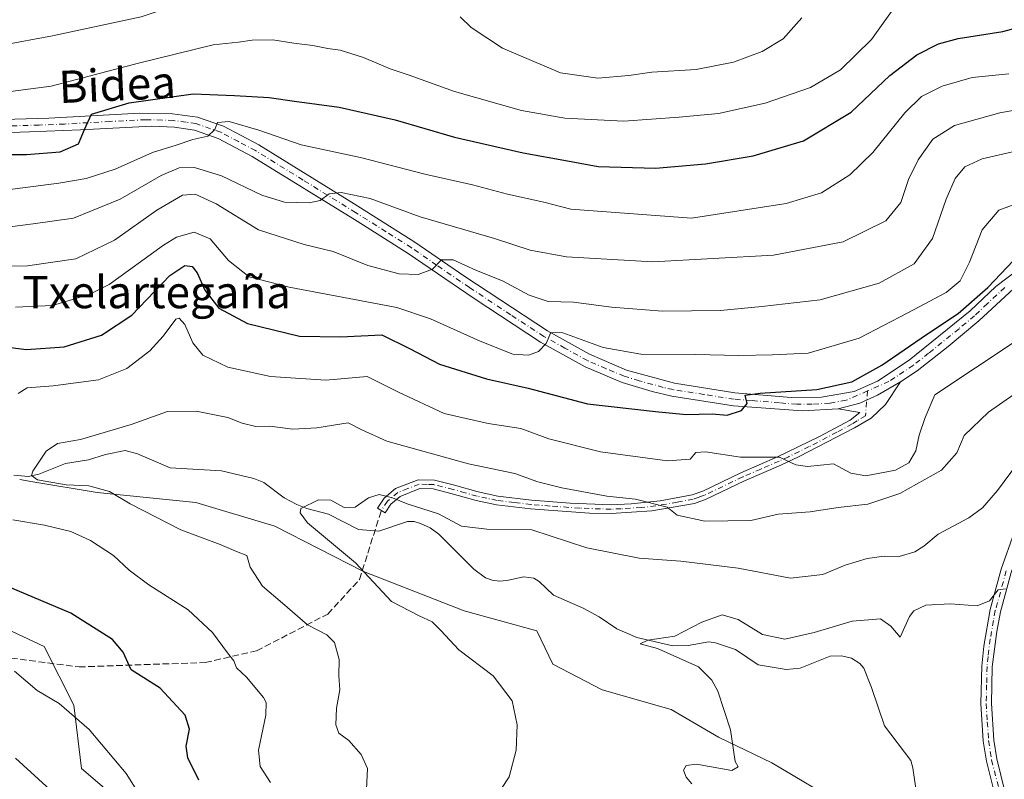
# Model space of a CAD drawing. Units: metres. Extents: x 596725 to 600158, y 4763817 to 4766179.
# Drawn here: x 597963 to 598208, y 4764666 to 4764855 of the extents above; entities that cross this region are included whole.
import ezdxf
from ezdxf.enums import TextEntityAlignment as Align

# ---------------------------------------------------------------- set-up
doc = ezdxf.new("R2010")
doc.units = ezdxf.units.M
doc.header["$MEASUREMENT"] = 0
doc.linetypes.add('DGN Style 3', pattern=[2.307223, 1.648017, -0.659207])
doc.linetypes.add('DGN Style 4', pattern=[2.638475, 1.318413, -0.659207, 0.001648, -0.659207])
for name, color, linetype, lineweight in [('Arbolado forestal CxS', 92, 'Continuous', 0), ('Camino Cxs', 7, 'Continuous', 0), ('Camino eje', 30, 'DGN Style 4', 13), ('Corriente natural lineal', 142, 'Continuous', 13), ('Curva de nivel maestra', 30, 'Continuous', 30), ('Curva de nivel normal', 30, 'Continuous', 0), ('Pastizal CxS', 92, 'Continuous', 0), ('Pista no pavimentada Cxs', 111, 'Continuous', 0), ('Pista no pavimentada eje', 91, 'DGN Style 4', 0), ('Senda', 7, 'DGN Style 3', 0), ('Texto cartográfico', 7, 'Continuous', 0)]:
    doc.layers.add(name, color=color, linetype=linetype, lineweight=lineweight)
doc.styles.add('Style-Arial', font='txt')

# ---------------------------------------------------------------- blocks, each defined once
blk = doc.blocks.new('*U13')
at = {"layer": 'Arbolado forestal CxS', "color": 92, "linetype": 'Continuous', "lineweight": 0}
for points in [[(598167.8457, 4764659.4003, 603.1052), (598149.7071, 4764670.1853, 604.3601), (598136.4705, 4764676.5585, 605.9813), (598124.7047, 4764683.4215, 607.0376), (598107.5463, 4764688.3241, 607.9229), (598095.2903, 4764694.6971, 607.971), (598091.3275, 4764702.9277, 606.9695), (598073.2299, 4764707.9335, 609.1166), (598048.2275, 4764717.7381, 610.459), (598026.1667, 4764729.0135, 611.3676), (598006.5571, 4764734.8963, 611.8652), (597982.0451, 4764737.3473, 615.2711), (597965.9931, 4764740.0417, 615.3999), (597962.7549, 4764740.5851, 615.7082)], [(597954.1009, 4764705.9723, 627.1258), (597968.8081, 4764699.1089, 627.5311), (597976.1985, 4764684.4505, 629.1948), (597978.1621, 4764668.7371, 632.3432), (597991.9121, 4764656.9511, 631.1543)]]:
    blk.add_polyline3d(points, dxfattribs=at)

msp = doc.modelspace()

# ---------------------------------------------------------------- linework, layer by layer
at = {"layer": 'Arbolado forestal CxS', "color": 92, "linetype": 'Continuous', "lineweight": 0}
for points in [[(598175.4639, 4764638.4929, 604.3432), (598175.6893, 4764646.1641, 603.0207), (598167.8457, 4764659.4003, 603.1052), (598149.7071, 4764670.1853, 604.3601), (598136.4705, 4764676.5585, 605.9813), (598124.7047, 4764683.4215, 607.0376), (598107.5463, 4764688.3241, 607.9229), (598095.2903, 4764694.6971, 607.971), (598091.3275, 4764702.9277, 606.9695), (598073.2299, 4764707.9335, 609.1166), (598048.2275, 4764717.7381, 610.459), (598026.1667, 4764729.0135, 611.3676), (598006.5571, 4764734.8963, 611.8652), (597982.0451, 4764737.3473, 615.2711), (597965.9931, 4764740.0417, 615.3999), (597962.7549, 4764740.5851, 615.7082)], [(597954.1009, 4764705.9723, 627.1258), (597968.8081, 4764699.1089, 627.5311), (597976.1985, 4764684.4505, 629.1948), (597978.1621, 4764668.7371, 632.3432), (597991.9121, 4764656.9511, 631.1543), (598006.7731, 4764650.3171, 627.63), (598004.6799, 4764637.3085, 628.3706), (597999.7687, 4764621.5949, 630.063), (598003.6137, 4764593.2185, 628.7286), (598015.8697, 4764583.9039, 624.6657), (598025.1841, 4764581.9429, 623.5362), (598032.0475, 4764569.6871, 627.2474), (598043.9669, 4764572.7255, 629.7925)]]:
    msp.add_polyline3d(points, dxfattribs=at)
at = {"layer": 'Camino Cxs', "color": 7, "linetype": 'Continuous', "lineweight": 0}
for points in [[(598296.4701, 4764842.7401, 629.1594), (598294.3101, 4764834.0201, 626.1841), (598292.8801, 4764830.0701, 625.9491), (598289.9901, 4764825.9901, 625.9207), (598278.0101, 4764816.0901, 625.4833), (598269.5801, 4764809.2701, 625.1042), (598254.6301, 4764797.5601, 637.6989), (598243.3601, 4764788.7401, 623.955), (598236.2901, 4764782.2701, 635.3698), (598232.6001, 4764778.3101, 645.8989), (598229.8301, 4764774.7201, 647.1686), (598228.3701, 4764772.1501, 646.5739), (598226.3601, 4764767.8001, 642.9896), (598224.7701, 4764763.4801, 635.8698), (598220.3901, 4764749.2701, 619.399), (598209.2401, 4764717.5001, 609.3399), (598206.5401, 4764707.7001, 605.5968), (598205.6101, 4764702.8001, 604.5904), (598204.5201, 4764693.9901, 604.58), (598204.2901, 4764684.9201, 604.9308), (598204.8801, 4764675.8101, 602.8859), (598205.6301, 4764671.1101, 602.847), (598207.6701, 4764663.0601, 604.6695)], [(598205.1701, 4764662.3201, 604.0516), (598203.0801, 4764670.5801, 602.9428), (598202.2901, 4764675.5201, 602.8982), (598201.6901, 4764684.8701, 605.7747), (598201.9301, 4764694.1601, 605.1553), (598202.4401, 4764699.1201, 604.9902), (598204.0001, 4764708.2601, 607.6068), (598206.7601, 4764718.2701, 608.7156), (598216.3901, 4764745.6401, 623.0193), (598219.5201, 4764754.7601, 629.1928), (598222.3001, 4764764.2901, 640.948), (598223.9601, 4764768.7901, 645.0157), (598226.0501, 4764773.3401, 648.04), (598227.6701, 4764776.1601, 649.8623), (598230.6201, 4764780.0001, 648.1269), (598234.4601, 4764784.1101, 640.7912), (598241.6801, 4764790.7201, 626.4171), (598253.0301, 4764799.6101, 638.2402), (598267.9601, 4764811.3101, 624.2859), (598276.3601, 4764818.1001, 624.7547), (598287.5701, 4764827.3201, 625.6427), (598290.5701, 4764831.3201, 625.892), (598291.7501, 4764834.6001, 625.9453), (598292.0601, 4764837.7601, 626.0808)], [(598181.6701, 4764764.8701, 626.0268), (598177.9701, 4764759.2001, 624.4738), (598174.3901, 4764755.8301, 623.735), (598170.2901, 4764753.4501, 623.4773), (598156.5201, 4764746.2901, 628.1147), (598151.9401, 4764744.1301, 627.5871), (598142.9501, 4764740.2201, 630.0166), (598133.4201, 4764735.6601, 622.4581), (598130.4901, 4764734.6501, 620.9629), (598119.8501, 4764732.7701, 622.8489), (598109.7801, 4764732.1101, 622.638), (598104.4001, 4764732.2301, 622.126), (598089.7401, 4764733.2701, 623.3819), (598081.2601, 4764734.2901, 620.7713), (598076.1901, 4764735.3401, 618.2689), (598070.2601, 4764737.0501, 618.5877), (598065.5701, 4764738.2301, 618.1193), (598062.2301, 4764738.3201, 617.7646), (598057.3401, 4764736.3801, 617.666), (598055.0101, 4764734.4901, 618.204), (598053.5701, 4764732.2601, 617.5413), (598051.7101, 4764733.4501, 617.2307), (598053.3401, 4764735.9801, 617.804), (598056.2101, 4764738.3101, 618.2367), (598061.8301, 4764740.5301, 619.8569), (598065.8701, 4764740.4301, 619.8502), (598070.8301, 4764739.1801, 619.8469), (598076.7201, 4764737.4901, 619.1436), (598081.6201, 4764736.4801, 622.0013), (598089.9601, 4764735.4701, 624.3204), (598099.5501, 4764734.6901, 624.1442), (598109.7801, 4764734.3201, 624.7236), (598114.7401, 4764734.5101, 624.706), (598121.9501, 4764735.2601, 621.0643), (598129.9101, 4764736.7801, 620.9483), (598132.5901, 4764737.7101, 622.3038), (598142.0401, 4764742.2301, 631.7855), (598151.1301, 4764746.1901, 629.6956), (598161.5401, 4764751.2301, 626.9934), (598169.1501, 4764755.3401, 623.8676), (598171.6201, 4764757.2101, 623.8671), (598166.2301, 4764758.1401, 625.6317)], [(598166.2301, 4764758.1401, 625.6317), (598171.6115, 4764759.5911, 626.2054), (598175.9913, 4764761.5435, 626.2217), (598181.6701, 4764764.8701, 626.0268)], [(598205.1701, 4764662.3201, 604.0516), (598203.0801, 4764670.5801, 602.9428), (598202.2901, 4764675.5201, 602.8982), (598201.6901, 4764684.8701, 605.7747), (598201.9301, 4764694.1601, 605.1553), (598202.4401, 4764699.1201, 604.9902), (598204.0001, 4764708.2601, 607.6068), (598206.7601, 4764718.2701, 608.7156), (598216.3901, 4764745.6401, 623.0193)], [(598209.2401, 4764717.5001, 609.3399), (598206.5401, 4764707.7001, 605.5968), (598205.6101, 4764702.8001, 604.5904), (598204.5201, 4764693.9901, 604.58), (598204.2901, 4764684.9201, 604.9308), (598204.8801, 4764675.8101, 602.8859), (598205.6301, 4764671.1101, 602.847), (598207.6701, 4764663.0601, 604.6695)]]:
    msp.add_polyline3d(points, dxfattribs=at)
msp.add_polyline3d([(598166.2301, 4764758.1401, 625.6317), (598171.6115, 4764759.5911, 626.2054), (598175.9913, 4764761.5435, 626.2217), (598181.6701, 4764764.8701, 626.0268), (598177.9701, 4764759.2001, 624.4738), (598174.3901, 4764755.8301, 623.735), (598170.2901, 4764753.4501, 623.4773), (598156.5201, 4764746.2901, 628.1147), (598151.9401, 4764744.1301, 627.5871), (598142.9501, 4764740.2201, 630.0166), (598133.4201, 4764735.6601, 622.4581), (598130.4901, 4764734.6501, 620.9629), (598119.8501, 4764732.7701, 622.8489), (598109.7801, 4764732.1101, 622.638), (598104.4001, 4764732.2301, 622.126), (598089.7401, 4764733.2701, 623.3819), (598081.2601, 4764734.2901, 620.7713), (598076.1901, 4764735.3401, 618.2689), (598070.2601, 4764737.0501, 618.5877), (598065.5701, 4764738.2301, 618.1193), (598062.2301, 4764738.3201, 617.7646), (598057.3401, 4764736.3801, 617.666), (598055.0101, 4764734.4901, 618.204), (598053.5701, 4764732.2601, 617.5413), (598051.7101, 4764733.4501, 617.2307), (598053.3401, 4764735.9801, 617.804), (598056.2101, 4764738.3101, 618.2367), (598061.8301, 4764740.5301, 619.8569), (598065.8701, 4764740.4301, 619.8502), (598070.8301, 4764739.1801, 619.8469), (598076.7201, 4764737.4901, 619.1436), (598081.6201, 4764736.4801, 622.0013), (598089.9601, 4764735.4701, 624.3204), (598099.5501, 4764734.6901, 624.1442), (598109.7801, 4764734.3201, 624.7236), (598114.7401, 4764734.5101, 624.706), (598121.9501, 4764735.2601, 621.0643), (598129.9101, 4764736.7801, 620.9483), (598132.5901, 4764737.7101, 622.3038), (598142.0401, 4764742.2301, 631.7855), (598151.1301, 4764746.1901, 629.6956), (598161.5401, 4764751.2301, 626.9934), (598169.1501, 4764755.3401, 623.8676), (598171.6201, 4764757.2101, 623.8671)], close=True, dxfattribs=at)
at = {"layer": 'Camino eje', "color": 30, "linetype": 'DGN Style 4', "lineweight": 13}
for points in [[(598173.5051, 4764762.6101, 628.327), (598172.9851, 4764756.3901, 623.6878), (598170.9351, 4764755.2001, 623.6994), (598169.7201, 4764754.3951, 623.6539), (598165.9151, 4764752.3401, 624.3788), (598159.0301, 4764748.7601, 627.8012), (598153.8251, 4764746.2401, 628.7586), (598151.5351, 4764745.1601, 628.6469), (598146.9901, 4764743.1801, 629.4179), (598142.4951, 4764741.2251, 631.0102), (598133.0051, 4764736.6851, 622.3439), (598131.6651, 4764736.2201, 621.6424), (598130.2001, 4764735.7151, 620.9576), (598126.2201, 4764734.9551, 619.9739), (598120.9001, 4764734.0151, 622), (598117.2951, 4764733.6401, 624.535), (598112.2601, 4764733.3101, 623.6563), (598109.7801, 4764733.2151, 623.4414), (598107.0901, 4764733.2751, 623.3404), (598101.9751, 4764733.4601, 622.7998), (598094.6451, 4764733.9801, 623.9546), (598089.8501, 4764734.3701, 623.8479), (598085.6801, 4764734.8751, 623.159), (598081.4401, 4764735.3851, 621.3877), (598078.9051, 4764735.9101, 619.5552), (598076.4551, 4764736.4151, 618.6961), (598073.4901, 4764737.2701, 619.1081), (598070.5451, 4764738.1151, 619.0795), (598065.7201, 4764739.3301, 618.9891), (598064.0501, 4764739.3751, 618.8326), (598062.0301, 4764739.4251, 618.7836), (598059.2201, 4764738.3151, 617.8989), (598056.7751, 4764737.3451, 617.0951), (598054.1751, 4764735.2351, 617.8639), (598052.6401, 4764732.8551, 616.8057)], [(598208.0001, 4764717.8851, 608.3433), (598205.2701, 4764707.9801, 606.5786), (598204.8051, 4764705.5301, 605.8636), (598204.0251, 4764700.9601, 604.7873), (598203.4801, 4764696.5551, 604.6077), (598203.2251, 4764694.0751, 604.5778), (598203.1101, 4764689.5401, 604.9032), (598202.9901, 4764684.8951, 605.0023), (598203.2851, 4764680.3401, 603.9933), (598203.5851, 4764675.6651, 602.852), (598204.3551, 4764670.8451, 602.8994), (598206.4201, 4764662.6901, 604.2858)]]:
    msp.add_polyline3d(points, dxfattribs=at)
at = {"layer": 'Corriente natural lineal', "color": 142, "linetype": 'Continuous', "lineweight": 13}
msp.add_polyline3d([(597961.2653, 4764741.6641, 615.6856), (597964.9185, 4764741.3221, 615.3268), (597967.5385, 4764741.9137, 614.8277), (597974.1841, 4764744.5437, 614.1793), (597979.8415, 4764745.4663, 614.5455), (597984.0977, 4764746.8167, 614.6357), (597988.9825, 4764747.7775, 614.3826), (597992.0219, 4764746.9241, 613.7605), (598000.1617, 4764743.4485, 611.351), (598012.9057, 4764742.7763, 610.9662), (598020.9267, 4764740.8223, 610.9378), (598023.4627, 4764739.8387, 611.0323), (598028.4969, 4764736.0503, 610.9935), (598031.6773, 4764734.3337, 610.839), (598034.1689, 4764733.3647, 610.463), (598039.5497, 4764731.9633, 609.7991), (598047.0091, 4764728.1639, 609.2853), (598052.0391, 4764727.7419, 608.9598), (598059.1697, 4764730.1369, 609.3843), (598060.8447, 4764730.1495, 609.4767), (598062.3863, 4764729.6779, 609.4779), (598064.7843, 4764728.5555, 609.3818), (598066.9449, 4764726.9593, 609.0959), (598075.6817, 4764718.3187, 608.0691), (598078.5457, 4764716.1491, 607.6727), (598080.1943, 4764715.5273, 607.4449), (598082.0147, 4764715.3213, 607.2599), (598083.8581, 4764715.4357, 607.1283), (598088.0627, 4764716.3703, 606.8153), (598090.5503, 4764716.0323, 606.698), (598091.8739, 4764715.2171, 606.5908), (598095.4561, 4764711.8577, 606.3481), (598102.8055, 4764708.5803, 605.6798), (598106.7651, 4764706.4553, 605.5218), (598111.2047, 4764703.4919, 605.7066), (598116.1425, 4764701.3149, 605.7154), (598125.1019, 4764699.2615, 605.2129), (598128.9067, 4764699.2863, 604.9306), (598134.0257, 4764700.2061, 604.6236), (598135.6753, 4764699.9701, 604.4386), (598140.7251, 4764698.2913, 604.0143), (598146.3487, 4764694.5427, 603.997), (598153.2697, 4764693.3123, 603.5331), (598156.7467, 4764693.7053, 603.2667), (598164.2271, 4764696.6303, 603.3256), (598166.9951, 4764696.7815, 603.0523), (598169.5159, 4764696.1455, 602.8706), (598171.5605, 4764694.8677, 602.6188), (598172.5699, 4764693.6589, 602.4004), (598174.5271, 4764688.8839, 602.2322), (598177.7281, 4764679.3195, 601.7258), (598184.2603, 4764670.6955, 601.5061), (598184.8057, 4764668.9207, 601.4599), (598185.7473, 4764662.0183, 601.2752)], dxfattribs=at)
at = {"layer": 'Curva de nivel maestra', "color": 30, "linetype": 'Continuous', "lineweight": 30, "flags": 128}
for points, elevation in [([(597957.46, 4764821.3501), (597964.46, 4764821.3301), (597972.79, 4764822.0201), (597977.34, 4764823.9901), (597978.86, 4764827.6201), (597980.6, 4764831.3601), (597989.97, 4764834.1801), (598005.86, 4764836.4301), (598016.12, 4764836.0501), (598024.78, 4764835.5201), (598031.11, 4764834.6601), (598042.2, 4764833.1601), (598056.13, 4764829.9601), (598070.82, 4764825.7001), (598087.94, 4764821.8001), (598098.93, 4764819.7801), (598106.57, 4764818.4201), (598120.8, 4764817.9901), (598133.2, 4764819.0501), (598145.06, 4764821.0101), (598157.61, 4764824.7901), (598169.43, 4764831.8601), (598179.09, 4764841.0401), (598185.76, 4764846.1101), (598191.18, 4764848.9201), (598196, 4764850.2201), (598207.15, 4764851.9401), (598217.97, 4764854.8701)], 650), ([(597957.79, 4764773.7301), (597964.46, 4764772.8601), (597973.79, 4764773.5301), (597983.08, 4764776.4601), (597990.62, 4764781.4501), (598000.09, 4764791.3301), (598003.8, 4764793.7601), (598005.66, 4764793.5301), (598006.88, 4764791.9301), (598008.79, 4764787.6701), (598012.25, 4764783.1601), (598019.42, 4764779.4001), (598032.35, 4764776.1801), (598042.51, 4764776.0301), (598052.8, 4764776.5101), (598059.78, 4764773.0401), (598067.11, 4764769.2701), (598078.83, 4764765.5801), (598089.18, 4764763.2701), (598103.91, 4764759.4301), (598120.8, 4764757.4701), (598128.39, 4764756.7801), (598134.86, 4764756.8801), (598138.6, 4764756.5701), (598142.16, 4764757.7201), (598143.61, 4764759.4901), (598143.12, 4764761.5601), (598146.84, 4764762.0801), (598160.9, 4764762.9901), (598169.63, 4764764.8601), (598177.03, 4764768.9901), (598188.18, 4764776.6201), (598196.03, 4764781.8101), (598203.43, 4764788.2701), (598209.76, 4764795.0201)], 625), ([(598007.28, 4764665.8401), (598004.55, 4764671.4001), (598004.13, 4764674.3101), (598005, 4764678.5201), (598003.87, 4764682.0201), (597997.68, 4764688.7101), (597990.44, 4764693.2501), (597988.48, 4764697.6801), (597985.83, 4764700.7801), (597975.49, 4764707.3601), (597960.56, 4764713.6501)], 625)]:
    msp.add_lwpolyline(points, dxfattribs=dict(at, elevation=elevation))
at = {"layer": 'Curva de nivel normal', "color": 30, "linetype": 'Continuous', "lineweight": 0, "flags": 128}
for points, elevation in [([(597960.96, 4764894.13), (597966.86, 4764891.32), (597972.03, 4764887.75), (597983.87, 4764882.02), (597995.96, 4764875.08), (598000.89, 4764872.32), (598004.01, 4764869.44), (598005.4, 4764865.8), (598005.1, 4764863.1), (598003.37, 4764860.55), (597999.9, 4764857.9), (597992.92, 4764855.61), (597970.91, 4764850.86), (597945.8, 4764846.22)], 660), ([(598181.09, 4764859.25), (598174.47, 4764849.95), (598166.81, 4764842.38), (598159.32, 4764838.05), (598148.03, 4764834.13), (598136.48, 4764831.55), (598126.69, 4764830.64), (598112.94, 4764829.66), (598098.25, 4764830.43), (598087.49, 4764832.34), (598070.82, 4764837), (598059.56, 4764841.13), (598054.86, 4764842.64), (598048.23, 4764845.48), (598042.45, 4764847.32), (598039.33, 4764847.68), (598035.62, 4764848.46), (598030.92, 4764849.02), (598025.69, 4764849.88), (598020.53, 4764849.79), (598017.16, 4764849.32), (598010.84, 4764848.67), (597992.32, 4764844.11), (597970.59, 4764838.36), (597954.12, 4764836.19)], 655), ([(598072.26, 4764855.62), (598074.99, 4764852.95), (598082.8, 4764847.78), (598097.2, 4764841.71), (598106.48, 4764840.32), (598114.14, 4764840.99), (598119.88, 4764841.84), (598130.92, 4764842.54), (598140.16, 4764844.35), (598147.3, 4764846.98), (598152.5, 4764850.13), (598157.18, 4764855.38)], 660), ([(597936.6, 4764809.59), (597972.48, 4764814.24), (597979.29, 4764815.42), (597986.46, 4764817.72), (597995.78, 4764821.87), (598001.62, 4764823.65), (598005.83, 4764825.06), (598009.56, 4764825.9), (598011.25, 4764827.62), (598011.97, 4764829.36), (598014.79, 4764829.6), (598022.2, 4764827.44), (598032.69, 4764823.74), (598047.83, 4764820.53), (598063.46, 4764816.52), (598075.3, 4764813.81), (598083.99, 4764811.5), (598093.03, 4764809.5), (598099.76, 4764807.74), (598129.73, 4764805.58), (598153.27, 4764809.19), (598162.1, 4764811.84), (598169.09, 4764816.34), (598174.82, 4764821.83), (598182.77, 4764831.71), (598186.96, 4764835.76), (598192.08, 4764838.36), (598199.55, 4764840.54), (598208.64, 4764841.45)], 645), ([(597955.12, 4764802.72), (597966.12, 4764804.14), (597976.12, 4764805.52), (597987.71, 4764810.29), (597997.89, 4764816.11), (598002.43, 4764818.06), (598006.22, 4764818.14), (598012.91, 4764816.04), (598022.93, 4764811.26), (598028.57, 4764809.5), (598034.69, 4764809.34), (598037.43, 4764809.94), (598039.69, 4764811.56), (598042.69, 4764811.9), (598049.84, 4764810.42), (598062.31, 4764805.85), (598080.81, 4764800.45), (598089.68, 4764797.57), (598098.7, 4764795.94), (598120.18, 4764794.65), (598150.1, 4764796.31), (598167.43, 4764799.7), (598178.09, 4764804.88), (598181.75, 4764809.45), (598183.71, 4764815.15), (598186.08, 4764820.06), (598189.76, 4764825.16), (598195.16, 4764828.58), (598206.37, 4764831.74), (598219.83, 4764834.12)], 640), ([(597948.46, 4764793.55), (597964.68, 4764793.7), (597976.69, 4764795.42), (597986.35, 4764800.08), (597996.81, 4764807.51), (598003.24, 4764811.22), (598006.34, 4764811.5), (598011.58, 4764809.08), (598022.14, 4764802.66), (598033.44, 4764798.96), (598040.72, 4764797.24), (598049.32, 4764793.8), (598057.07, 4764791.7), (598061.78, 4764791.56), (598065.39, 4764792.9), (598067.57, 4764795.16), (598070.5, 4764795.21), (598076.35, 4764792.57), (598082.79, 4764789.97), (598089.42, 4764786.43), (598094.15, 4764784.82), (598100.39, 4764784.63), (598109.9, 4764783.41), (598122.51, 4764782.39), (598136.95, 4764782.56), (598147.24, 4764783.6), (598161.76, 4764785.22), (598176.43, 4764789.35), (598185.09, 4764794.16), (598189.69, 4764800.48), (598193.04, 4764810.23), (598195.28, 4764815.43), (598197.73, 4764818.27), (598201.98, 4764820.31), (598213.19, 4764822.9)], 635), ([(597961.68, 4764783.42), (597970.94, 4764783.84), (597980.03, 4764786.55), (597985.02, 4764789.05), (597998.52, 4764798.86), (598001.73, 4764800.8), (598006.14, 4764802.1), (598010.11, 4764800.37), (598014.7, 4764794.98), (598019.8, 4764790.99), (598029.74, 4764788.42), (598056.5, 4764783.35), (598064.9, 4764780.53), (598077.18, 4764775), (598085.37, 4764771.76), (598089.2, 4764771.47), (598091.71, 4764772.44), (598093.62, 4764774.4), (598094.82, 4764777.09), (598097.8, 4764777), (598107.82, 4764773.39), (598117.17, 4764771.7), (598130.85, 4764771.63), (598141.49, 4764771.38), (598149.86, 4764771.57), (598158.78, 4764771.96), (598171.43, 4764775.73), (598183.55, 4764782), (598193.03, 4764787.07), (598196.53, 4764789.96), (598198.89, 4764794.63), (598201.97, 4764802.68), (598206.16, 4764807.55), (598212.71, 4764809.95)], 630), ([(597962.34, 4764761.94), (597964.59, 4764763.37), (597971.12, 4764763.87), (597982.36, 4764765.38), (597989.39, 4764768.14), (597995.09, 4764772.57), (597998.4, 4764776.23), (598001.54, 4764780.42), (598002.4, 4764780.67), (598003.83, 4764779.1), (598005.76, 4764774.56), (598008.32, 4764771.48), (598014.5, 4764768.54), (598025.1, 4764766.22), (598038.86, 4764765.28), (598049.11, 4764766.16), (598056.9, 4764762.32), (598068.25, 4764757.02), (598079.23, 4764754.5), (598087.3, 4764753.26), (598094.25, 4764750.72), (598107.14, 4764747.46), (598123.75, 4764745.19), (598129.44, 4764745.66), (598130.79, 4764747.3), (598133.26, 4764747.42), (598141.93, 4764746.16), (598151.63, 4764746.16), (598155.68, 4764744.22), (598158.61, 4764743.8), (598165.03, 4764744.5), (598169.33, 4764742.19), (598173.07, 4764741.5), (598180.43, 4764742.87), (598183.76, 4764744.7), (598185.49, 4764747.67), (598186.38, 4764751.6), (598187.85, 4764755.96), (598190.25, 4764761.63), (598210.48, 4764775.08)], 620), ([(598048.91, 4764661.9201), (598049.1901, 4764668.7802), (598047.68, 4764672.21), (598044.55, 4764675.7201), (598042.1202, 4764677.53), (598041.3101, 4764679.5599), (598041.4799, 4764683.7001), (598042.3201, 4764688.27), (598042.0601, 4764691.8001), (598042.2, 4764695.8201), (598040.99, 4764700.0701), (598039.1, 4764701.9601), (598034.3401, 4764704.48), (598028.1, 4764709.8601), (598023.1201, 4764714.0601), (598020.0801, 4764718.8301), (598019.19, 4764721.6801), (598016.6501, 4764722.6799), (598012.59, 4764724.4001), (598002.82, 4764728.04), (597990.2501, 4764734.53), (597985.1201, 4764737.5601), (597979.98, 4764739.02), (597974.2801, 4764739.2501), (597967.22, 4764740.52), (597965.6899, 4764741.59), (597966.04, 4764742.6201), (597969.3501, 4764747.6), (597972.1401, 4764749.54), (597977.8701, 4764750.5302), (597990.48, 4764754.2499), (597999.5, 4764757.4501), (598006.6401, 4764757.6001), (598014.5, 4764756.0001), (598018.1001, 4764754.55), (598021.4601, 4764753.78), (598024.9401, 4764753.8), (598030.6401, 4764753.06), (598036.6402, 4764753.4201), (598044.4302, 4764754.6801), (598047.7801, 4764752.8901), (598054.06, 4764750.1001), (598074.34, 4764744.4501), (598085.87, 4764742.0901), (598091.5601, 4764740.0399), (598097.55, 4764738.5001), (598108.7401, 4764736.45), (598115.8101, 4764735.67), (598123.67, 4764733.72), (598126.15, 4764731.7301), (598133.1, 4764730.2501), (598144.5101, 4764730.4301), (598151.2802, 4764731.9301), (598159.24, 4764732.5601), (598166.23, 4764733.6201), (598173.5701, 4764734.4102), (598181.5302, 4764737.13), (598191.87, 4764742.9399), (598195.67, 4764747.2401), (598197.5502, 4764751.54), (598203.57, 4764757.3), (598218.8701, 4764767.9901)], 615), ([(598082.54, 4764663.74), (598084.46, 4764666.64), (598086.2, 4764673.31), (598086.41, 4764679.62), (598085.15, 4764685.58), (598080.45, 4764691.77), (598071.89, 4764698.21), (598067.48, 4764703.06), (598065.28, 4764705.23), (598062.02, 4764706.66), (598055.22, 4764710.22), (598046.2, 4764719.85), (598034.28, 4764729.78), (598032.49, 4764732.33), (598032.68, 4764733.4), (598037, 4764735.51), (598040.11, 4764735.48), (598043.45, 4764733.66), (598046.11, 4764733.68), (598049.45, 4764735.99), (598052.11, 4764736.83), (598055.45, 4764736.06), (598059.11, 4764734.52), (598066.9, 4764732.07), (598072.59, 4764728.96), (598078.9, 4764728.27), (598090.1, 4764728.04), (598103.77, 4764723.56), (598116.77, 4764721.06), (598127.1, 4764720.32), (598141.36, 4764718.57), (598154.33, 4764716.08), (598162.43, 4764716.94), (598167.94, 4764719.26), (598173.43, 4764720.98), (598177.67, 4764721.56), (598181.39, 4764721.47), (598185.27, 4764722.59), (598187.5, 4764723.99), (598191.1, 4764726.98), (598198.71, 4764731.04), (598202.1, 4764733.54), (598205.83, 4764737.86), (598215.76, 4764751.26)], 610), ([(598025.11, 4764665.26), (598022.54, 4764669.25), (598022.12, 4764673.31), (598023.97, 4764681.97), (598024.06, 4764685.15), (598023.36, 4764686.43), (598019.12, 4764691.47), (598016.67, 4764693.76), (598016.01, 4764695.48), (598014.39, 4764697.5), (598010.66, 4764702.52), (598004.64, 4764708.16), (597994.88, 4764714.4), (597989.99, 4764718.03), (597986.08, 4764721.71), (597980.4, 4764725.45), (597975.44, 4764727.63), (597968.93, 4764729.26), (597961.08, 4764730.54)], 620), ([(598129.82, 4764664.9), (598128.42, 4764666.61), (598127.78, 4764668.32), (598128.45, 4764669.49), (598131, 4764669.85), (598139.75, 4764668.26), (598141.33, 4764669.14), (598140.59, 4764670.46), (598139.46, 4764678.36), (598136.29, 4764687.99), (598134.8, 4764690.72), (598131.45, 4764693.99), (598121.31, 4764698.54), (598116.99, 4764699.76), (598118.93, 4764700.61), (598125.57, 4764701.68), (598132.3, 4764705.14), (598137.39, 4764706.92), (598141.39, 4764705.82), (598147.39, 4764702.03), (598152.96, 4764700.87), (598160.28, 4764702.53), (598169.65, 4764705.37), (598176.7, 4764705.92), (598179.29, 4764704.14), (598181.62, 4764701.4), (598183.96, 4764706.53), (598185.05, 4764707.97), (598187.96, 4764709.36), (598194.07, 4764709.71), (598200.76, 4764709.17), (598203.81, 4764710.42), (598205.97, 4764713.15), (598207.81, 4764713.42)], 605), ([(597994.1, 4764659.71), (597989.22, 4764667.5), (597980.02, 4764678.43), (597972.56, 4764684.93), (597967.09, 4764688.14), (597961.43, 4764692.96)], 630), ([(597971.21, 4764662.65), (597961.71, 4764671.32)], 635)]:
    msp.add_lwpolyline(points, dxfattribs=dict(at, elevation=elevation))
at = {"layer": 'Pastizal CxS', "color": 92, "linetype": 'Continuous', "lineweight": 0}
for points in [[(597962.7549, 4764740.5851, 615.7082), (597965.9931, 4764740.0417, 615.3999), (597982.0451, 4764737.3473, 615.2711), (598006.5571, 4764734.8963, 611.8652), (598026.1667, 4764729.0135, 611.3676), (598048.2275, 4764717.7381, 610.459), (598073.2299, 4764707.9335, 609.1166), (598091.3275, 4764702.9277, 606.9695), (598095.2903, 4764694.6971, 607.971), (598107.5463, 4764688.3241, 607.9229), (598124.7047, 4764683.4215, 607.0376), (598136.4705, 4764676.5585, 605.9813), (598149.7071, 4764670.1853, 604.3601), (598167.8457, 4764659.4003, 603.1052)], [(598175.4639, 4764638.4929, 604.3432), (598175.6893, 4764646.1641, 603.0207), (598167.8457, 4764659.4003, 603.1052), (598149.7071, 4764670.1853, 604.3601), (598136.4705, 4764676.5585, 605.9813), (598124.7047, 4764683.4215, 607.0376), (598107.5463, 4764688.3241, 607.9229), (598095.2903, 4764694.6971, 607.971), (598091.3275, 4764702.9277, 606.9695), (598073.2299, 4764707.9335, 609.1166), (598048.2275, 4764717.7381, 610.459), (598026.1667, 4764729.0135, 611.3676), (598006.5571, 4764734.8963, 611.8652), (597982.0451, 4764737.3473, 615.2711), (597965.9931, 4764740.0417, 615.3999), (597962.7549, 4764740.5851, 615.7082)], [(597991.9121, 4764656.9511, 631.1543), (597978.1621, 4764668.7371, 632.3432), (597976.1985, 4764684.4505, 629.1948), (597968.8081, 4764699.1089, 627.5311), (597954.1009, 4764705.9723, 627.1258)], [(597954.1009, 4764705.9723, 627.1258), (597968.8081, 4764699.1089, 627.5311), (597976.1985, 4764684.4505, 629.1948), (597978.1621, 4764668.7371, 632.3432), (597991.9121, 4764656.9511, 631.1543), (598006.7731, 4764650.3171, 627.63), (598004.6799, 4764637.3085, 628.3706), (597999.7687, 4764621.5949, 630.063), (598003.6137, 4764593.2185, 628.7286), (598015.8697, 4764583.9039, 624.6657), (598025.1841, 4764581.9429, 623.5362), (598032.0475, 4764569.6871, 627.2474), (598043.9669, 4764572.7255, 629.7925)]]:
    msp.add_polyline3d(points, dxfattribs=at)
at = {"layer": 'Pista no pavimentada Cxs', "color": 111, "linetype": 'Continuous', "lineweight": 0}
for points in [[(598292.0601, 4764837.7601, 626.0808), (598285.5501, 4764832.3101, 626.0823), (598277.4001, 4764826.5401, 626.3314), (598271.0201, 4764822.8201, 626.637), (598249.9901, 4764812.1101, 630.4541), (598228.3701, 4764800.5701, 633.3997), (598221.9001, 4764797.0301, 633.1014), (598217.6901, 4764794.3501, 639.967), (598209.8601, 4764788.0901, 642.6479), (598201.1701, 4764780.0301, 631.7669), (598193.5101, 4764773.6301, 632.2332), (598185.8201, 4764767.6301, 628.4155), (598181.6701, 4764764.8701, 626.0268)], [(597953.0401, 4764829.9001, 663.9142), (597969.9801, 4764830.3801, 656.6964), (597992.5601, 4764831.6501, 655.5305), (598000.7501, 4764831.4901, 653.2765), (598006.9501, 4764830.6401, 654.2951), (598013.4401, 4764828.3901, 647.8907), (598022.2101, 4764823.7501, 646.5076), (598045.8601, 4764809.1201, 651.9069), (598061.0101, 4764799.6001, 641.8804), (598073.4401, 4764791.0201, 636.7261), (598093.9201, 4764777.5301, 631.689), (598104.3801, 4764771.7101, 631.2876), (598113.5901, 4764767.7901, 629.6781), (598125.5201, 4764764.5301, 629.4649), (598140.5501, 4764762.1601, 629.0058), (598154.5101, 4764760.9901, 627.1038), (598162.0601, 4764761.0301, 629.4921), (598170.1701, 4764762.4201, 630.3203), (598175.9501, 4764765.0101, 629.614), (598183.8801, 4764770.2801, 629.9098), (598199.0101, 4764782.5001, 633.3405), (598205.4201, 4764788.5601, 639.4721), (598220.1101, 4764799.7801, 635.6323)], [(597953.0401, 4764829.9001, 663.9142), (597969.9801, 4764830.3801, 656.6964), (597992.5601, 4764831.6501, 655.5305), (598000.7501, 4764831.4901, 653.2765), (598006.9501, 4764830.6401, 654.2951), (598013.4401, 4764828.3901, 647.8907), (598022.2101, 4764823.7501, 646.5076), (598045.8601, 4764809.1201, 651.9069), (598061.0101, 4764799.6001, 641.8804), (598073.4401, 4764791.0201, 636.7261), (598093.9201, 4764777.5301, 631.689), (598104.3801, 4764771.7101, 631.2876), (598113.5901, 4764767.7901, 629.6781), (598125.5201, 4764764.5301, 629.4649), (598140.5501, 4764762.1601, 629.0058), (598154.5101, 4764760.9901, 627.1038), (598162.0601, 4764761.0301, 629.4921), (598170.1701, 4764762.4201, 630.3203), (598175.9501, 4764765.0101, 629.614), (598183.8801, 4764770.2801, 629.9098), (598199.0101, 4764782.5001, 633.3405), (598205.4201, 4764788.5601, 639.4721), (598220.1101, 4764799.7801, 635.6323)], [(598209.8601, 4764788.0901, 642.6479), (598201.1701, 4764780.0301, 631.7669), (598193.5101, 4764773.6301, 632.2332), (598185.8201, 4764767.6301, 628.4155), (598181.6701, 4764764.8701, 626.0268), (598175.9913, 4764761.5435, 626.2217), (598171.6115, 4764759.5911, 626.2054), (598166.2301, 4764758.1401, 625.6317), (598157.3601, 4764757.6201, 625.9845), (598140.1601, 4764758.9101, 628.7813), (598124.8301, 4764761.3201, 627.0209), (598119.9601, 4764762.4301, 627.1838), (598112.5101, 4764764.6901, 629.1694), (598103.3501, 4764768.5501, 630.4636), (598092.2201, 4764774.7301, 632.2872), (598075.6901, 4764785.5501, 635.8276), (598059.3601, 4764796.7601, 640.6162), (598046.6301, 4764804.7701, 652.4704), (598020.5801, 4764820.9101, 646.1387), (598012.1201, 4764825.3701, 647.6612), (598006.1801, 4764827.4301, 650.2926), (598001.2601, 4764828.1601, 651.0355), (597995.5701, 4764828.4001, 651.2202), (597977.8501, 4764827.5201, 660.3546), (597965.1601, 4764826.9901, 654.6774), (597953.2501, 4764826.6301, 662.5182)], [(598166.2301, 4764758.1401, 625.6317), (598157.3601, 4764757.6201, 625.9845), (598140.1601, 4764758.9101, 628.7813), (598124.8301, 4764761.3201, 627.0209), (598119.9601, 4764762.4301, 627.1838), (598112.5101, 4764764.6901, 629.1694), (598103.3501, 4764768.5501, 630.4636), (598092.2201, 4764774.7301, 632.2872), (598075.6901, 4764785.5501, 635.8276), (598059.3601, 4764796.7601, 640.6162), (598046.6301, 4764804.7701, 652.4704), (598020.5801, 4764820.9101, 646.1387), (598012.1201, 4764825.3701, 647.6612), (598006.1801, 4764827.4301, 650.2926), (598001.2601, 4764828.1601, 651.0355), (597995.5701, 4764828.4001, 651.2202), (597977.8501, 4764827.5201, 660.3546), (597965.1601, 4764826.9901, 654.6774), (597953.2501, 4764826.6301, 662.5182)], [(598166.2301, 4764758.1401, 625.6317), (598171.6115, 4764759.5911, 626.2054), (598175.9913, 4764761.5435, 626.2217), (598181.6701, 4764764.8701, 626.0268)]]:
    msp.add_polyline3d(points, dxfattribs=at)
at = {"layer": 'Pista no pavimentada eje', "color": 91, "linetype": 'DGN Style 4', "lineweight": 0}
for points in [[(598173.5051, 4764762.6101, 628.327), (598168.2001, 4764760.2801, 628.532), (598164.1451, 4764759.5851, 627.7869), (598159.7101, 4764759.3251, 627.0493), (598155.9351, 4764759.3051, 626.7382), (598151.6351, 4764759.6275, 626.7661), (598144.6551, 4764760.2125, 627.3491), (598140.3551, 4764760.5351, 628.8705), (598132.8401, 4764761.7201, 628.2419), (598125.1751, 4764762.9251, 627.6225), (598122.7401, 4764763.4801, 627.834), (598116.7751, 4764765.1101, 628.9071), (598113.0501, 4764766.2401, 629.1369), (598108.4701, 4764768.1701, 629.4287), (598103.8651, 4764770.1301, 630.7399), (598098.3001, 4764773.2201, 631.0996), (598093.0701, 4764776.1301, 631.8046), (598084.8051, 4764781.5401, 633.1425), (598074.5651, 4764788.2851, 636.0578), (598066.4001, 4764793.8901, 638.4425), (598060.1851, 4764798.1801, 640.7632), (598053.8201, 4764802.1851, 644.2738), (598046.2451, 4764806.9451, 651.6702), (598033.2201, 4764815.0151, 646.628), (598021.3951, 4764822.3301, 645.2484), (598017.1651, 4764824.5601, 646.5423), (598012.7801, 4764826.8801, 646.7061), (598006.5651, 4764829.0351, 652.1521), (598004.1051, 4764829.4001, 652.6558), (598001.0051, 4764829.8251, 652.1725), (597998.1601, 4764829.9451, 650.6339), (597994.0651, 4764830.0251, 653.4859), (597985.2051, 4764829.5851, 662.8165), (597973.9151, 4764828.9501, 657.8484), (597967.5701, 4764828.6851, 654.4276), (597959.1001, 4764828.4451, 658.06)], [(598207.6401, 4764788.3251, 641.299), (598203.2951, 4764784.2951, 634.3606), (598200.0901, 4764781.2651, 632.1877), (598196.2601, 4764778.0651, 630.8486), (598188.6951, 4764771.9551, 629.9605), (598184.8501, 4764768.9551, 628.7585), (598178.8101, 4764764.9401, 627.9938), (598173.5051, 4764762.6101, 628.327)]]:
    msp.add_polyline3d(points, dxfattribs=at)
at = {"layer": 'Senda', "color": 7, "linetype": 'DGN Style 3', "lineweight": 0}
msp.add_polyline3d([(597873.8135, 4764740.8485, 637.3397), (597863.8915, 4764733.9033, 639.8055), (597853.6389, 4764717.6975, 638.2242), (597845.0399, 4764705.7911, 643.2091), (597829.4957, 4764688.9239, 643.0924), (597826.1883, 4764675.0333, 644.6184), (597827.8421, 4764654.5281, 647.7912), (597831.4801, 4764626.4161, 647.0839), (597834.5277, 4764609.7285, 649.5145), (597841.0711, 4764599.6269, 648.6986), (597841.0711, 4764617.8171, 649.6362), (597842.0633, 4764646.2599, 649.5158), (597846.6937, 4764666.7651, 648.0584), (597854.9619, 4764679.9943, 646.7901), (597866.8681, 4764689.9161, 645.5586), (597883.7353, 4764696.8615, 646.49), (597905.2327, 4764701.1609, 644.4024), (597939.9595, 4764698.8459, 644.7723), (597977.5103, 4764693.9965, 635.2609), (598008.8877, 4764695.0911, 622.5506), (598021.6575, 4764698.0099, 620.4082), (598039.3529, 4764707.1311, 617.3301), (598047.1973, 4764715.7053, 625.0347), (598052.6401, 4764732.8551, 616.8057)], dxfattribs=at)

# ---------------------------------------------------------------- block references
at = {"layer": 'Arbolado forestal CxS', "color": 92, "linetype": 'Continuous', "lineweight": 0}
msp.add_blockref('*U13', (0, 0), dxfattribs=at)

# ---------------------------------------------------------------- texts
at = {"layer": 'Texto cartográfico', "color": 7, "linetype": 'Continuous', "lineweight": 0, "style": 'Style-Arial'}
msp.add_text('Bidea', height=8, rotation=2.607765, dxfattribs=at).set_placement((597986.9879, 4764838.7813), align=Align.MIDDLE_CENTER)
msp.add_text('Txelartegaña', height=8, dxfattribs=at).set_placement((597996.8054, 4764787.1601), align=Align.MIDDLE_CENTER)

doc.saveas('drawing.dxf')
